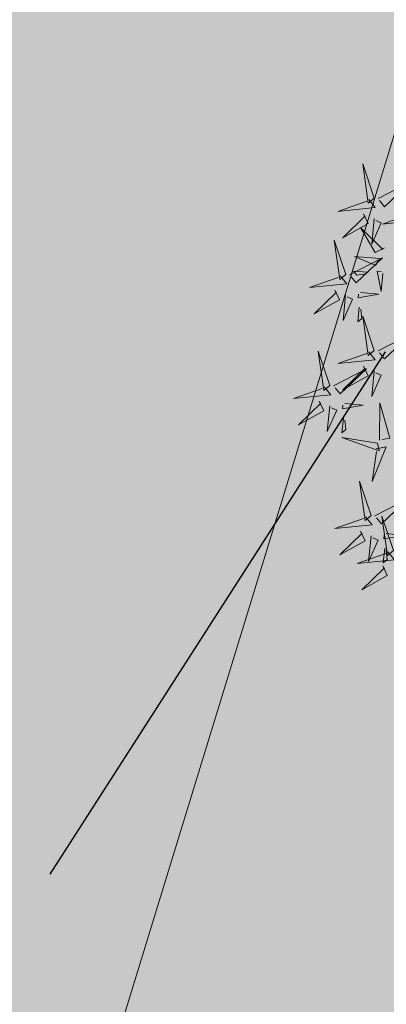
# Model space of a CAD drawing. Units: metres. Extents: x 545830 to 546115, y 6583490 to 6583682.
# Drawn here: x 545929 to 545930, y 6583505 to 6583508 of the extents above; entities that cross this region are included whole.
import ezdxf

# ---------------------------------------------------------------- set-up
doc = ezdxf.new("R2010")
doc.units = ezdxf.units.M
doc.linetypes.add('DASHED2', pattern=[9.525, 6.35, -3.175])
for name, color, linetype in [('Arh_xref$0$+PUUD', 86, 'Continuous'), ('Arh_xref$0$HOONE', 7, 'Continuous'), ('Arh_xref$0$Planeeritav haljastus', 7, 'Continuous'), ('HALJASTUS', 3, 'Continuous'), ('TEE', 7, 'Continuous'), ('Teed_asfalt', 251, 'DASHED2'), ('VORMISTUS', 7, 'Continuous')]:
    doc.layers.add(name, color=color, linetype=linetype)

# ---------------------------------------------------------------- blocks, each defined once
blk = doc.blocks.new('Arh_xref$0$dsfsdf')
at = {"layer": 'Arh_xref$0$+PUUD', "color": 78, "lineweight": 13}
for points in [[(545103.6372, 6584746.4481), (545103.5879, 6584746.5957), (545103.6114, 6584746.4268), (545103.6372, 6584746.4481)], [(545103.653, 6584746.4466), (545103.7949, 6584746.5202), (545103.6814, 6584746.4121), (545103.6601, 6584746.438)], [(545103.6129, 6584746.4425), (545103.6414, 6584746.4081), (545103.4811, 6584746.3918), (545103.6043, 6584746.4354)], [(545103.8041, 6584746.388), (545103.8325, 6584746.3535), (545103.6723, 6584746.3373), (545103.7954, 6584746.3809)], [(545103.5912, 6584746.3812), (545103.611, 6584746.3396), (545103.5021, 6584746.2787), (545103.5983, 6584746.3725)], [(545103.6368, 6584746.3609), (545103.6263, 6584746.2508), (545103.6668, 6584746.3421), (545103.644, 6584746.3523)], [(545103.6815, 6584746.2358), (545103.6404, 6584746.2151), (545103.5773, 6584746.3228), (545103.6731, 6584746.2285)], [(545103.5144, 6584746.1209), (545103.465, 6584746.2685), (545103.4885, 6584746.0996), (545103.5144, 6584746.1209)], [(545103.5301, 6584746.1193), (545103.672, 6584746.1929), (545103.5585, 6584746.0849), (545103.5372, 6584746.1107)], [(545103.6622, 6584746.1897), (545103.5519, 6584746.198), (545103.644, 6584746.1594), (545103.6537, 6584746.1824)], [(545103.6101, 6584746.1302), (545103.5471, 6584746.135), (545103.5617, 6584746.118), (545103.6017, 6584746.123)], [(545103.6731, 6584746.1255), (545103.6671, 6584746.0468), (545103.6501, 6584746.1352), (545103.6659, 6584746.134)], [(545103.49, 6584746.1153), (545103.5185, 6584746.0808), (545103.3582, 6584746.0646), (545103.4814, 6584746.1082)], [(545103.4683, 6584746.0539), (545103.4881, 6584746.0123), (545103.3792, 6584745.9514), (545103.4754, 6584746.0453)], [(545103.514, 6584746.0336), (545103.5035, 6584745.9235), (545103.5439, 6584746.0149), (545103.5211, 6584746.025)], [(545103.5784, 6584746.0433), (545103.657, 6584746.0356), (545103.5683, 6584746.0204), (545103.5698, 6584746.0362)], [(545103.5724, 6584745.9804), (545103.5663, 6584745.9175), (545103.5836, 6584745.9317), (545103.5795, 6584745.9717)], [(545103.6372, 6584745.7936), (545103.5879, 6584745.9412), (545103.6114, 6584745.7723), (545103.6372, 6584745.7936)], [(545103.653, 6584745.7921), (545103.7949, 6584745.8656), (545103.6814, 6584745.7576), (545103.6601, 6584745.7835)], [(545103.4461, 6584745.6436), (545103.3967, 6584745.7912), (545103.4203, 6584745.6223), (545103.4461, 6584745.6436)], [(545103.6129, 6584745.788), (545103.6414, 6584745.7535), (545103.4811, 6584745.7373), (545103.6043, 6584745.7809)], [(545103.4618, 6584745.6421), (545103.6037, 6584745.7156), (545103.4903, 6584745.6076), (545103.4689, 6584745.6335)], [(545103.5912, 6584745.7267), (545103.611, 6584745.6851), (545103.5021, 6584745.6242), (545103.5983, 6584745.718)], [(545103.6368, 6584745.7064), (545103.6263, 6584745.5963), (545103.6668, 6584745.6876), (545103.644, 6584745.6977)], [(545103.4218, 6584745.638), (545103.4502, 6584745.6035), (545103.29, 6584745.5873), (545103.4132, 6584745.6309)], [(545103.4, 6584745.5767), (545103.4199, 6584745.5351), (545103.3109, 6584745.4742), (545103.4072, 6584745.568)], [(545103.4457, 6584745.5564), (545103.4352, 6584745.4463), (545103.4757, 6584745.5376), (545103.4528, 6584745.5477)], [(545103.5101, 6584745.566), (545103.5887, 6584745.5584), (545103.5, 6584745.5432), (545103.5015, 6584745.5589)], [(545103.6595, 6584745.4084), (545103.6602, 6584745.5683), (545103.7033, 6584745.4176), (545103.6705, 6584745.4107)], [(545103.5041, 6584745.5031), (545103.4981, 6584745.4402), (545103.5153, 6584745.4544), (545103.5112, 6584745.4945)], [(545103.6509, 6584745.3952), (545103.4972, 6584745.4199), (545103.6578, 6584745.3624), (545103.6509, 6584745.3952)], [(545103.6446, 6584745.371), (545103.6883, 6584745.3802), (545103.6284, 6584745.2308), (545103.6469, 6584745.3601)], [(545103.6236, 6584745.0845), (545103.5742, 6584745.2322), (545103.5978, 6584745.0632), (545103.6236, 6584745.0845)], [(545103.6393, 6584745.083), (545103.7812, 6584745.1566), (545103.6678, 6584745.0485), (545103.6464, 6584745.0744)], [(545103.5993, 6584745.079), (545103.6277, 6584745.0445), (545103.4675, 6584745.0282), (545103.5906, 6584745.0719)], [(545103.7192, 6584744.9346), (545103.6698, 6584745.0822), (545103.6933, 6584744.9132), (545103.7192, 6584744.9346)], [(545103.5775, 6584745.0176), (545103.5974, 6584744.976), (545103.4884, 6584744.9151), (545103.5846, 6584745.009)], [(545103.6232, 6584744.9973), (545103.6127, 6584744.8872), (545103.6531, 6584744.9785), (545103.6303, 6584744.9887)], [(545103.6876, 6584745.0069), (545103.7662, 6584744.9993), (545103.6775, 6584744.9841), (545103.679, 6584744.9998)], [(545103.6816, 6584744.944), (545103.6756, 6584744.8811), (545103.6928, 6584744.8953), (545103.6887, 6584744.9354)], [(545103.6948, 6584744.929), (545103.7233, 6584744.8945), (545103.563, 6584744.8782), (545103.6862, 6584744.9219)], [(545103.6731, 6584744.8676), (545103.6929, 6584744.826), (545103.584, 6584744.7651), (545103.6802, 6584744.859)]]:
    blk.add_lwpolyline(points, dxfattribs=at)

msp = doc.modelspace()

# ---------------------------------------------------------------- hatches: boundary and pattern name
at = {"layer": 'HALJASTUS', "true_color": 0xb3cd98}
h = msp.add_hatch(color=253, dxfattribs=at)
edge = h.paths.add_edge_path(flags=16)
edge.add_arc((545915.7257, 6583538.2163), 26.1651, 12.82932, 26.02879)
edge.add_line((545939.237, 6583549.6982), (545935.4764, 6583561.0444))
edge.add_arc((545808.359, 6583523.6819), 132.4945, 16.379161, 20.492038)
edge.add_line((545932.4694, 6583570.0652), (545931.815, 6583574.133))
edge.add_line((545931.815, 6583574.133), (545930.981, 6583577.034))
edge.add_line((545930.981, 6583577.034), (545929.351, 6583579.705))
edge.add_line((545929.351, 6583579.705), (545927.224, 6583582.575))
edge.add_line((545927.224, 6583582.575), (545923.797, 6583584.828))
edge.add_line((545923.797, 6583584.828), (545922.937, 6583584.912))
edge.add_line((545922.937, 6583584.912), (545921.597, 6583582.614))
edge.add_line((545921.597, 6583582.614), (545925.5413, 6583579.892))
edge.add_line((545925.5413, 6583579.892), (545927.6963, 6583576.996))
edge.add_line((545927.6963, 6583576.996), (545929.6903, 6583571.262))
edge.add_arc((546024.7645, 6583594.14), 97.788, 193.530003, 200.750853)
edge.add_line((545933.32, 6583559.4932), (545935.1407, 6583554.2289))
edge.add_arc((545934.4473, 6583553.9626), 0.7427, -86.7501, 21.0074, ccw=False)
edge.add_line((545934.4894, 6583553.2211), (545929.8265, 6583554.6469))
edge.add_line((545929.8265, 6583554.6469), (545928.3437, 6583549.6626))
edge.add_line((545928.3437, 6583549.6626), (545935.0047, 6583547.6259))
edge.add_line((545935.0047, 6583547.6259), (545934.8259, 6583547.0409))
edge.add_line((545934.8259, 6583547.0409), (545928.0926, 6583549.2178))
edge.add_line((545928.0926, 6583549.2178), (545916.3906, 6583510.8678))
edge.add_line((545916.3906, 6583510.8678), (545923.1244, 6583508.7728))
edge.add_line((545923.1244, 6583508.7728), (545922.9134, 6583508.083))
edge.add_line((545922.9134, 6583508.083), (545918.1325, 6583509.5467))
edge.add_line((545918.1325, 6583509.5467), (545916.6103, 6583504.5744))
edge.add_line((545916.6103, 6583504.5744), (545928.0846, 6583501.0617))
edge.add_line((545928.0846, 6583501.0617), (545941.2376, 6583544.0262))
h.paths.add_polyline_path([(545922.937, 6583584.912), (545920.748, 6583586.729), (545912.188, 6583591.72), (545911.206, 6583591.998), (545910.179, 6583591.059), (545910.611, 6583588.681), (545921.597, 6583582.614)], flags=16)
h.paths.add_polyline_path([(545902.308, 6583593.229), (545900.3718, 6583595.087), (545897.0167, 6583589.0116), (545926.2285, 6583570.9418), (545906.2964, 6583505.7825), (545929.37, 6583498.34), (545943.44, 6583544.33), (545935.19, 6583562.33), (545943.7273, 6583573.0777), (545902.3182, 6583598.6011), (545902.1184, 6583597.9749), (545904.092, 6583595.769), (545911.206, 6583591.998), (545910.179, 6583591.059), (545910.611, 6583588.681), (545909.233, 6583589.421)])
at = {"layer": 'TEE'}
h = msp.add_hatch(color=253, dxfattribs=at)
h.paths.add_polyline_path([(545934.385, 6583521.6421), (545932.0346, 6583515.6359), (545930.4356, 6583513.1413), (545928.9302, 6583508.2183, 0.358453), (545929.818, 6583506.7237)])
h.paths.add_polyline_path([(545934.385, 6583521.6421), (545938.8531, 6583536.237, 0.045749), (545938.9584, 6583541.014), (545930.4356, 6583513.1413), (545932.0346, 6583515.6359)])
h.paths.add_polyline_path([(545938.9584, 6583541.014, -0.045749), (545938.8531, 6583536.237), (545941.2376, 6583544.0262, 0.023121), (545940.5922, 6583546.357)])
h = msp.add_hatch(color=253, dxfattribs=at)
edge = h.paths.add_edge_path()
edge.add_arc((545923.084, 6583509.9817), 1.9064, 342.6671, 343.328)
edge.add_line((545924.9102, 6583509.4348), (545924.9038, 6583509.4138))
edge = h.paths.add_edge_path()
edge.add_line((545931.1612, 6583525.4671), (545926.3592, 6583509.7631))
edge.add_arc((545923.8009, 6583510.6365), 2.7033, 250.8339, 341.1507, ccw=False)
edge.add_line((545922.9134, 6583508.083), (545918.1325, 6583509.5467))
edge.add_line((545918.1325, 6583509.5467), (545916.6103, 6583504.5744))
edge.add_line((545916.6103, 6583504.5744), (545928.0846, 6583501.0617))
edge.add_line((545928.0846, 6583501.0617), (545929.818, 6583506.7237))
edge.add_arc((545930.2826, 6583508.0106), 1.3682, 171.2683, 250.1498, ccw=False)
edge.add_line((545928.9302, 6583508.2183), (545933.9443, 6583524.6161))
edge.add_line((545933.9443, 6583524.6161), (545931.1612, 6583525.4671))

# ---------------------------------------------------------------- linework, layer by layer
at = {"layer": 'Arh_xref$0$HOONE', "lineweight": 18}
msp.add_line((545928.0846, 6583501.0617), (545941.2376, 6583544.0262), dxfattribs=at)
at = {"layer": 'Teed_asfalt', "ltscale": 0.3}
msp.add_lwpolyline([(545941.7063, 6583535.1141), (545941.3108, 6583533.8134), (545939.7731, 6583527.1783), (545934.7203, 6583514.2666), (545928.8474, 6583505.1045)], dxfattribs=at)
at = {"layer": 'VORMISTUS', "linetype": 'Continuous', "lineweight": 0}
msp.add_3dface([(546115.1303, 6583491.6375), (545838.1303, 6583491.6375), (545838.1303, 6583681.6375), (546115.1303, 6583681.6375)], dxfattribs=at)

# ---------------------------------------------------------------- block references
at = {"layer": 'Arh_xref$0$Planeeritav haljastus', "lineweight": 9, "xscale": 0.713980445987545, "yscale": 0.713980445987545, "zscale": 0.713980445987545}
msp.add_blockref('Arh_xref$0$dsfsdf', (156736.723, 1882127.3147), dxfattribs=at)

doc.saveas('drawing.dxf')
